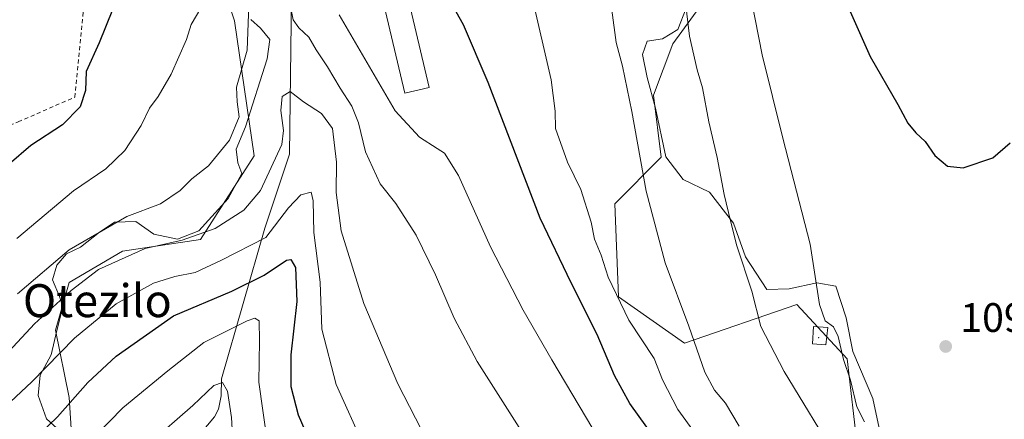
# Model space of a CAD drawing. Units: metres. Extents: x 634105 to 637546, y 4762133 to 4764514.
# Drawn here: x 636848 to 637087, y 4764223 to 4764320 of the extents above; entities that cross this region are included whole.
import ezdxf
from ezdxf.enums import TextEntityAlignment as Align

# ---------------------------------------------------------------- set-up
doc = ezdxf.new("R2010")
doc.units = ezdxf.units.M
doc.header["$MEASUREMENT"] = 0
doc.linetypes.add('DGN Style 2', pattern=[1.648017, 0.98881, -0.659207])
for name, color, linetype, lineweight in [('Agrupación de edificios CxS', 7, 'Continuous', 0), ('Alambrada', 7, 'DGN Style 2', 0), ('Arbolado forestal CxS', 92, 'Continuous', 0), ('Centroide de muralla', 4, 'Continuous', 0), ('Corriente natural lineal', 142, 'Continuous', 13), ('Curva de nivel maestra', 30, 'Continuous', 30), ('Curva de nivel normal', 30, 'Continuous', 0), ('Edificación Cxs', 1, 'Continuous', 13), ('Espacio natural protegido', 121, 'Continuous', 13), ('Espacio natural protegido CxS', 121, 'Continuous', 0), ('Muralla superficial CxS', 1, 'Continuous', 0), ('Pastizal CxS', 92, 'Continuous', 0), ('Punto de cota en terreno', 7, 'Continuous', 0), ('Rótulo de punto de cota en terreno', 7, 'Continuous', 0), ('Texto cartográfico', 7, 'Continuous', 0)]:
    doc.layers.add(name, color=color, linetype=linetype, lineweight=lineweight)
doc.styles.add('Style-Arial', font='txt')

# ---------------------------------------------------------------- blocks, each defined once
blk = doc.blocks.new('*U16')
at = {"layer": 'Arbolado forestal CxS', "color": 92, "linetype": 'Continuous', "lineweight": 0}
for points in [[(636860.9891, 4764213.4451, 1046.2387), (636860.0483, 4764228.5123, 1051.647), (636856.7415, 4764244.8245, 1058.4621), (636859.9997, 4764256.4287, 1062.1459), (636872.9881, 4764264.0543, 1062.0037), (636891.9283, 4764266.8823, 1060.7362), (636904.9417, 4764287.2263, 1063.459), (636900.1872, 4764320.0607, 1067.6432), (636895.5743, 4764333.9631, 1070.4037)], [(637016.0357, 4764327.3663, 1091.8168), (637006.6504, 4764314.4235, 1088.46), (637001.9181, 4764301.9415, 1086.4927), (637003.7999, 4764286.8733, 1086.177), (636992.5065, 4764275.5737, 1082.0118), (636993.4474, 4764252.9735, 1079.7846), (637009.4465, 4764241.6717, 1083.6099), (637036.7389, 4764251.0877, 1092.3226), (637048.9729, 4764237.9041, 1095.2664), (637051.4267, 4764216.1319, 1092.0797)]]:
    blk.add_polyline3d(points, dxfattribs=at)
blk = doc.blocks.new('*U17')
at = {"layer": 'Espacio natural protegido CxS', "color": 121, "linetype": 'Continuous', "lineweight": 0, "flags": 128}
for points in [[(636861.21465, 4764217.2646), (636854.5638, 4764223.3067), (636852.4989, 4764228.9718), (636852.9939, 4764233.9448), (636855.651, 4764238.8528), (636857.011, 4764244.74075), (636858.5001, 4764250.5057), (636857.6671, 4764253.0258), (636856.0292, 4764257.0488), (636857.0712, 4764260.6388), (636859.40925, 4764263.3758), (636862.79425, 4764264.9977), (636867.39225, 4764268.6886), (636871.00925, 4764271.0806), (636876.2152, 4764271.2275), (636880.62215, 4764268.1734), (636886.3751, 4764266.9372), (636891.5271, 4764268.9901), (636898.6761, 4764276.823), (636901.9362, 4764282.892), (636900.9732, 4764285.536), (636900.6263, 4764288.832), (636902.8883, 4764294.237), (636908.1405, 4764310.7909), (636908.77055, 4764315.51395), (636906.5326, 4764318.249), (636904.1866, 4764320.3441)], [(637009.8319, 4764323.0809), (637007.8168, 4764317.93695), (637004.0688, 4764315.669), (637000.40085, 4764315.0561), (636999.2208, 4764311.8441), (637000.3937, 4764306.2821), (637002.3816, 4764298.835), (637004.87645, 4764286.9519), (637009.09635, 4764281.4758), (637015.53825, 4764278.3517), (637021.3391, 4764270.8855), (637024.238, 4764262.7014), (637029.41885, 4764254.7093), (637034.8778, 4764254.8642), (637041.5718, 4764256.3251), (637046.1677, 4764255.565), (637048.6716, 4764247.8789), (637050.3005, 4764239.6588), (637055.1963, 4764228.2247), (637056.6702, 4764221.0176)]]:
    blk.add_lwpolyline(points, dxfattribs=at)
blk = doc.blocks.new('5PATER')
at = {"layer": 'Agrupación de edificios CxS', "linetype": 'Continuous', "lineweight": 0}
h = blk.add_hatch(color=51, dxfattribs=at)
edge = h.paths.add_edge_path()
edge.add_ellipse((0, 0), major_axis=(-0.11, -0.111), ratio=0.999422, start_angle=0, end_angle=360)

msp = doc.modelspace()

# ---------------------------------------------------------------- linework, layer by layer
at = {"layer": 'Alambrada', "color": 7, "linetype": 'DGN Style 2', "lineweight": 0}
msp.add_polyline3d([(636733.6101, 4764383.4601, 1071.0342), (636736.5801, 4764376.1501, 1071.7563), (636758.9901, 4764331.8201, 1075.5558), (636771.3301, 4764312.6201, 1076.5394), (636789.1601, 4764292.9701, 1077.3646), (636791.1601, 4764290.3601, 1077.3689), (636793.4801, 4764288.0301, 1077.3985), (636796.1001, 4764286.0401, 1077.4665), (636798.9601, 4764284.4101, 1077.5357), (636802.0001, 4764283.1701, 1077.6188), (636805.1901, 4764282.3601, 1077.6539), (636808.4501, 4764281.9701, 1077.7114), (636811.7401, 4764282.0201, 1077.7811), (636814.9901, 4764282.5101, 1077.8365), (636818.1501, 4764283.4201, 1077.892), (636821.1601, 4764284.7501, 1077.8811), (636847.6701, 4764295.5001, 1076.831), (636861.3801, 4764301.4501, 1075.2298), (636869.0601, 4764377.7301, 1076.6642)], dxfattribs=at)
at = {"layer": 'Arbolado forestal CxS', "color": 92, "linetype": 'Continuous', "lineweight": 0}
for points in [[(636895.5743, 4764333.9631, 1070.4037), (636900.1872, 4764320.0607, 1067.6432), (636904.9417, 4764287.2263, 1063.459), (636891.9283, 4764266.8823, 1060.7362), (636872.9881, 4764264.0543, 1062.0037), (636859.9997, 4764256.4287, 1062.1459), (636856.7415, 4764244.8245, 1058.4621), (636860.0483, 4764228.5123, 1051.647), (636860.9891, 4764213.4451, 1046.2387)], [(637051.4267, 4764216.1319, 1092.0797), (637048.9729, 4764237.9041, 1095.2664), (637036.7389, 4764251.0877, 1092.3226), (637009.4465, 4764241.6717, 1083.6099), (636993.4474, 4764252.9735, 1079.7846), (636992.5065, 4764275.5737, 1082.0118), (637003.7999, 4764286.8733, 1086.177), (637001.9181, 4764301.9415, 1086.4927), (637006.6504, 4764314.4235, 1088.46), (637016.0357, 4764327.3663, 1091.8168)]]:
    msp.add_polyline3d(points, dxfattribs=at)
at = {"layer": 'Centroide de muralla', "color": 4, "linetype": 'Continuous', "lineweight": 0}
msp.add_point((637042, 4764243.0001, 1109.7565), dxfattribs=at)
at = {"layer": 'Corriente natural lineal', "color": 142, "linetype": 'Continuous', "lineweight": 13}
msp.add_polyline3d([(636911.0501, 4764376.3501, 1071.1034), (636914.0301, 4764326.0501, 1064.567), (636913.5301, 4764287.6301, 1060.3773), (636907.5501, 4764269.6601, 1057.7066), (636897, 4764233, 1041.6769), (636896.9313, 4764228.8566, 1040.2906), (636896.2677, 4764225.6233, 1039.4213), (636895.3087, 4764223.8162, 1038.9919), (636890.6005, 4764218.2226, 1037.613)], dxfattribs=at)
at = {"layer": 'Curva de nivel maestra', "color": 30, "linetype": 'Continuous', "lineweight": 30, "flags": 128}
for points, elevation in [([(637011.44, 4764205.7601), (636996.19, 4764227.0001), (636992.41, 4764233.8301), (636988.22, 4764243.8101), (636981.93, 4764256.3501), (636974.44, 4764272.0801), (636961.75, 4764305.0501), (636955.77, 4764319.0701), (636952.53, 4764324.8301)], 1075), ([(637048.72, 4764324.4901), (637054.55, 4764311.3601), (637061.22, 4764299.7301), (637063.69, 4764295.1901), (637065.58, 4764292.7801), (637067.9, 4764290.7001), (637070.2, 4764287.3201), (637073.29, 4764284.6801), (637077.12, 4764284.2801), (637084.32, 4764286.7401), (637088.52, 4764290.4201)], 1100), ([(636870.6, 4764322.6801), (636867.3, 4764314.7101), (636864.13, 4764307.6801), (636864.03, 4764303.1201), (636862.74, 4764299.1001), (636858.41, 4764294.7201), (636850.73, 4764289.7101), (636845.48, 4764285.1701)], 1075), ([(636848.05, 4764214.9501), (636857.21, 4764223.7501), (636864.54, 4764232.1301), (636871.44, 4764238.5401), (636885.41, 4764248.3601), (636899.51, 4764254.3501), (636907.41, 4764258.2001), (636912.77, 4764261.8501), (636913.84, 4764262.0001), (636915.01, 4764260.1001), (636915.3, 4764251.7901), (636913.84, 4764238.8201), (636913.87, 4764231.1901), (636915.65, 4764224.2901), (636919.96, 4764214.3901)], 1050)]:
    msp.add_lwpolyline(points, dxfattribs=dict(at, elevation=elevation))
at = {"layer": 'Curva de nivel normal', "color": 30, "linetype": 'Continuous', "lineweight": 0, "flags": 128}
for points, elevation in [([(637046.87, 4764213.13), (637033.67, 4764234.82), (637027.95, 4764245.73), (637025.77, 4764254.32), (637022.14, 4764265.35), (637020.64, 4764271.43), (637019.05, 4764277.8), (637017.41, 4764286.84), (637015.39, 4764295.47), (637013.85, 4764303.79), (637012.52, 4764308.12), (637010.62, 4764316.33), (637009.19, 4764328.62)], 1090), ([(636903.76, 4764326.08), (636903.28, 4764312.91), (636900.64, 4764303.94), (636900.8, 4764300.37), (636901.28, 4764296.67), (636898.98, 4764291.02), (636893.85, 4764284.8), (636889.82, 4764281.63), (636887, 4764278.79), (636882.2, 4764275.54), (636874.01, 4764272.5), (636860, 4764264.36), (636847.51, 4764253.69)], 1065), ([(637017.02, 4764212.88), (637007.82, 4764225.58), (637004.11, 4764232.76), (637002.06, 4764237.97), (636995.89, 4764247.32), (636990.93, 4764257.77), (636989.25, 4764263.12), (636987.57, 4764266.95), (636986.79, 4764271.06), (636984.29, 4764279.01), (636981.03, 4764285.66), (636978.13, 4764293.85), (636978.08, 4764298.05), (636977.06, 4764305.7), (636972.41, 4764326.08)], 1080), ([(636892.01, 4764323.09), (636889.68, 4764319.15), (636888.5, 4764315.51), (636884.78, 4764307.07), (636881.65, 4764301.62), (636879.56, 4764298.79), (636877.51, 4764294.6), (636873.59, 4764288.53), (636868.98, 4764284.1), (636861.1, 4764278.68), (636847.32, 4764267.17)], 1070), ([(636969.28, 4764221.18), (636959.09, 4764237.23), (636953.48, 4764247.73), (636949.02, 4764258.31), (636944.31, 4764267.94), (636939.37, 4764275.66), (636935.58, 4764280.44), (636932, 4764288.21), (636930.27, 4764295.21), (636928.67, 4764299.3), (636925.81, 4764303.63), (636922.79, 4764308.83), (636920.02, 4764312.97), (636918.26, 4764316.07), (636915.82, 4764318.31), (636914.42, 4764320.26), (636913.47, 4764325.26)], 1065), ([(637025.69, 4764325), (637028.3, 4764311.74), (637033.28, 4764291.49), (637039.98, 4764265.79), (637042.24, 4764251.09), (637043.58, 4764247.09), (637045.66, 4764245.63), (637046.79, 4764243.35), (637048.07, 4764237.72), (637049.76, 4764232.68), (637051.27, 4764226.18), (637053.16, 4764222.58)], 1095), ([(636987.17, 4764220.9), (636977.21, 4764237.67), (636970.3, 4764249.7), (636962.34, 4764265.14), (636954.54, 4764282.45), (636951.2, 4764287.9), (636949.36, 4764288.99), (636945.13, 4764291.76), (636939.18, 4764298.15), (636925.6, 4764321.53)], 1070), ([(637022.75, 4764221.48), (637019.43, 4764227.08), (637016.75, 4764230.29), (637014.35, 4764234.65), (637010.52, 4764245.79), (637004.72, 4764261.21), (637000.12, 4764278.62), (636996.67, 4764297.97), (636994.4, 4764309.04), (636992.82, 4764314.75), (636991.79, 4764322.61)], 1085), ([(636949.81, 4764212.45), (636939.84, 4764231.82), (636931.59, 4764251.3), (636926.06, 4764268.98), (636924.88, 4764278.29), (636924.97, 4764285.66), (636923.95, 4764293.84), (636921.32, 4764297.51), (636916.94, 4764300.34), (636913.67, 4764302.87), (636911.73, 4764301.68), (636911.45, 4764298.22), (636912.09, 4764293.39), (636911.67, 4764290), (636906.48, 4764278.78), (636902.48, 4764274.02), (636895.47, 4764269.55), (636887.48, 4764266.71), (636878.49, 4764264.72), (636867.16, 4764259.59), (636860.54, 4764254.46), (636851.65, 4764246.38), (636841.2, 4764235.2)], 1060), ([(636836.63, 4764218.9), (636850.97, 4764232.32), (636861.37, 4764242.91), (636871.43, 4764251.25), (636880.49, 4764256.26), (636885.7, 4764257.88), (636890.66, 4764258.84), (636897.03, 4764261.86), (636907.82, 4764267.37), (636913.29, 4764274.59), (636916.32, 4764277.71), (636918.78, 4764278.41), (636919.32, 4764276.28), (636919.45, 4764268.58), (636920.99, 4764256.49), (636921.37, 4764245.12), (636924.86, 4764231.67), (636931.59, 4764216.73)], 1055), ([(636859.99, 4764212.5), (636873.05, 4764225.95), (636884.02, 4764234.96), (636892.7, 4764241.83), (636903.28, 4764247.14), (636905.08, 4764247.78), (636906.14, 4764247.14), (636906.25, 4764242.27), (636906.12, 4764232.22), (636908.15, 4764217.9)], 1045), ([(636879.34, 4764217.15), (636890.04, 4764226.55), (636895.16, 4764231.4), (636897.31, 4764232.15), (636898.47, 4764230.05), (636899.46, 4764223.62), (636899.82, 4764216.46)], 1040)]:
    msp.add_lwpolyline(points, dxfattribs=dict(at, elevation=elevation))
at = {"layer": 'Edificación Cxs', "color": 1, "linetype": 'Continuous', "lineweight": 13}
msp.add_polyline3d([(636947.4801, 4764303.8201, 1080.2279), (636941.5501, 4764302.4301, 1077.0863), (636930.2801, 4764350.1101, 1077.323), (636936.2101, 4764351.5101, 1082.5924), (636947.4801, 4764303.8201, 1080.2279)], dxfattribs=at)
msp.add_3dface([(636947.4801, 4764303.8201, 1082.5924), (636941.5501, 4764302.4301, 1082.5924), (636930.2801, 4764350.1101, 1082.5924), (636936.2101, 4764351.5101, 1082.5924)], dxfattribs=at)
at = {"layer": 'Espacio natural protegido', "color": 121, "linetype": 'Continuous', "lineweight": 13, "flags": 128}
for points in [[(637009.8319, 4764323.0809), (637007.8168, 4764317.937), (637004.0688, 4764315.669), (637000.4009, 4764315.0561), (636999.2208, 4764311.8441), (637000.3937, 4764306.2821), (637002.3816, 4764298.835), (637004.8765, 4764286.9519), (637009.0964, 4764281.4758), (637015.5383, 4764278.3517), (637021.3391, 4764270.8855), (637024.238, 4764262.7014), (637029.4189, 4764254.7093), (637034.8778, 4764254.8642), (637041.5718, 4764256.3251), (637046.1677, 4764255.565), (637048.6716, 4764247.8789), (637050.3005, 4764239.6588), (637055.1963, 4764228.2247), (637056.6702, 4764221.0176)], [(637009.8319, 4764323.0809), (637007.8168, 4764317.937), (637004.0688, 4764315.669), (637000.4009, 4764315.0561), (636999.2208, 4764311.8441), (637000.3937, 4764306.2821), (637002.3816, 4764298.835), (637004.8765, 4764286.9519), (637009.0964, 4764281.4758), (637015.5383, 4764278.3517), (637021.3391, 4764270.8855), (637024.238, 4764262.7014), (637029.4189, 4764254.7093), (637034.8778, 4764254.8642), (637041.5718, 4764256.3251), (637046.1677, 4764255.565), (637048.6716, 4764247.8789), (637050.3005, 4764239.6588), (637055.1963, 4764228.2247), (637056.6702, 4764221.0176)], [(636861.2147, 4764217.2646), (636854.5638, 4764223.3067), (636852.4989, 4764228.9718), (636852.9939, 4764233.9448), (636855.651, 4764238.8528), (636857.011, 4764244.7408), (636858.5001, 4764250.5057), (636857.6671, 4764253.0258), (636856.0292, 4764257.0488), (636857.0712, 4764260.6388), (636859.4093, 4764263.3758), (636862.7943, 4764264.9977), (636867.3923, 4764268.6886), (636871.0093, 4764271.0806), (636876.2152, 4764271.2275), (636880.6222, 4764268.1734), (636886.3751, 4764266.9372), (636891.5271, 4764268.9901), (636898.6761, 4764276.823), (636901.9362, 4764282.892), (636900.9732, 4764285.536), (636900.6263, 4764288.832), (636902.8883, 4764294.237), (636908.1405, 4764310.7909), (636908.7706, 4764315.514), (636906.5326, 4764318.249), (636904.1866, 4764320.3441)], [(636861.2147, 4764217.2646), (636854.5638, 4764223.3067), (636852.4989, 4764228.9718), (636852.9939, 4764233.9448), (636855.651, 4764238.8528), (636857.011, 4764244.7408), (636858.5001, 4764250.5057), (636857.6671, 4764253.0258), (636856.0292, 4764257.0488), (636857.0712, 4764260.6388), (636859.4093, 4764263.3758), (636862.7943, 4764264.9977), (636867.3923, 4764268.6886), (636871.0093, 4764271.0806), (636876.2152, 4764271.2275), (636880.6222, 4764268.1734), (636886.3751, 4764266.9372), (636891.5271, 4764268.9901), (636898.6761, 4764276.823), (636901.9362, 4764282.892), (636900.9732, 4764285.536), (636900.6263, 4764288.832), (636902.8883, 4764294.237), (636908.1405, 4764310.7909), (636908.7706, 4764315.514), (636906.5326, 4764318.249), (636904.1866, 4764320.3441)]]:
    msp.add_lwpolyline(points, dxfattribs=at)
at = {"layer": 'Muralla superficial CxS', "color": 1, "linetype": 'Continuous', "lineweight": 0}
msp.add_polyline3d([(637044.25, 4764245.5001, 1106.9335), (637043.75, 4764241.2501, 1108.5587), (637040.5, 4764241.5001, 1110.2275), (637040.75, 4764245.7501, 1109.6799), (637044.25, 4764245.5001, 1106.9335)], dxfattribs=at)
msp.add_3dface([(637044.25, 4764245.5001, 1110.2275), (637043.75, 4764241.2501, 1110.2275), (637040.5, 4764241.5001, 1110.2275), (637040.75, 4764245.7501, 1110.2275)], dxfattribs=at)
at = {"layer": 'Pastizal CxS', "color": 92, "linetype": 'Continuous', "lineweight": 0}
for points in [[(636895.5743, 4764333.9631, 1070.4037), (636900.1872, 4764320.0607, 1067.6432), (636904.9417, 4764287.2263, 1063.459), (636891.9283, 4764266.8823, 1060.7362), (636872.9881, 4764264.0543, 1062.0037), (636859.9997, 4764256.4287, 1062.1459), (636856.7415, 4764244.8245, 1058.4621), (636860.0483, 4764228.5123, 1051.647), (636860.9891, 4764213.4451, 1046.2387)], [(636895.5743, 4764333.9631, 1070.4037), (636900.1872, 4764320.0607, 1067.6432), (636904.9417, 4764287.2263, 1063.459), (636891.9283, 4764266.8823, 1060.7362), (636872.9881, 4764264.0543, 1062.0037), (636859.9997, 4764256.4287, 1062.1459), (636856.7415, 4764244.8245, 1058.4621), (636860.0483, 4764228.5123, 1051.647), (636860.9891, 4764213.4451, 1046.2387)], [(637051.4267, 4764216.1319, 1092.0797), (637048.9729, 4764237.9041, 1095.2664), (637036.7389, 4764251.0877, 1092.3226), (637009.4465, 4764241.6717, 1083.6099), (636993.4474, 4764252.9735, 1079.7846), (636992.5065, 4764275.5737, 1082.0118), (637003.7999, 4764286.8733, 1086.177), (637001.9181, 4764301.9415, 1086.4927), (637006.6504, 4764314.4235, 1088.46), (637016.0357, 4764327.3663, 1091.8168)], [(637051.4267, 4764216.1319, 1092.0797), (637048.9729, 4764237.9041, 1095.2664), (637036.7389, 4764251.0877, 1092.3226), (637009.4465, 4764241.6717, 1083.6099), (636993.4474, 4764252.9735, 1079.7846), (636992.5065, 4764275.5737, 1082.0118), (637003.7999, 4764286.8733, 1086.177), (637001.9181, 4764301.9415, 1086.4927), (637006.6504, 4764314.4235, 1088.46), (637016.0357, 4764327.3663, 1091.8168)]]:
    msp.add_polyline3d(points, dxfattribs=at)

# ---------------------------------------------------------------- block references
at = {"layer": 'Arbolado forestal CxS', "color": 92, "linetype": 'Continuous', "lineweight": 0}
msp.add_blockref('*U16', (0, 0), dxfattribs=at)
at = {"layer": 'Espacio natural protegido CxS', "color": 121, "linetype": 'Continuous', "lineweight": 0}
msp.add_blockref('*U17', (0, 0), dxfattribs=at)
msp.add_blockref('*U17', (0, 0), dxfattribs=at)
at = {"layer": 'Punto de cota en terreno', "color": 7, "linetype": 'Continuous', "lineweight": 0, "xscale": 10, "yscale": 10, "zscale": 10}
msp.add_blockref('5PATER', (637072.87, 4764240.89, 1098.21), dxfattribs=at)

# ---------------------------------------------------------------- texts
at = {"layer": 'Rótulo de punto de cota en terreno', "color": 7, "linetype": 'Continuous', "lineweight": 0, "style": 'Style-Arial'}
msp.add_text('1098,21', height=7, dxfattribs=at).set_placement((637076.3978, 4764244.4178))
at = {"layer": 'Texto cartográfico', "color": 7, "linetype": 'Continuous', "lineweight": 0, "style": 'Style-Arial'}
msp.add_text('Otezilo', height=8, dxfattribs=at).set_placement((636866.8795, 4764252.0201), align=Align.MIDDLE_CENTER)

doc.saveas('drawing.dxf')
